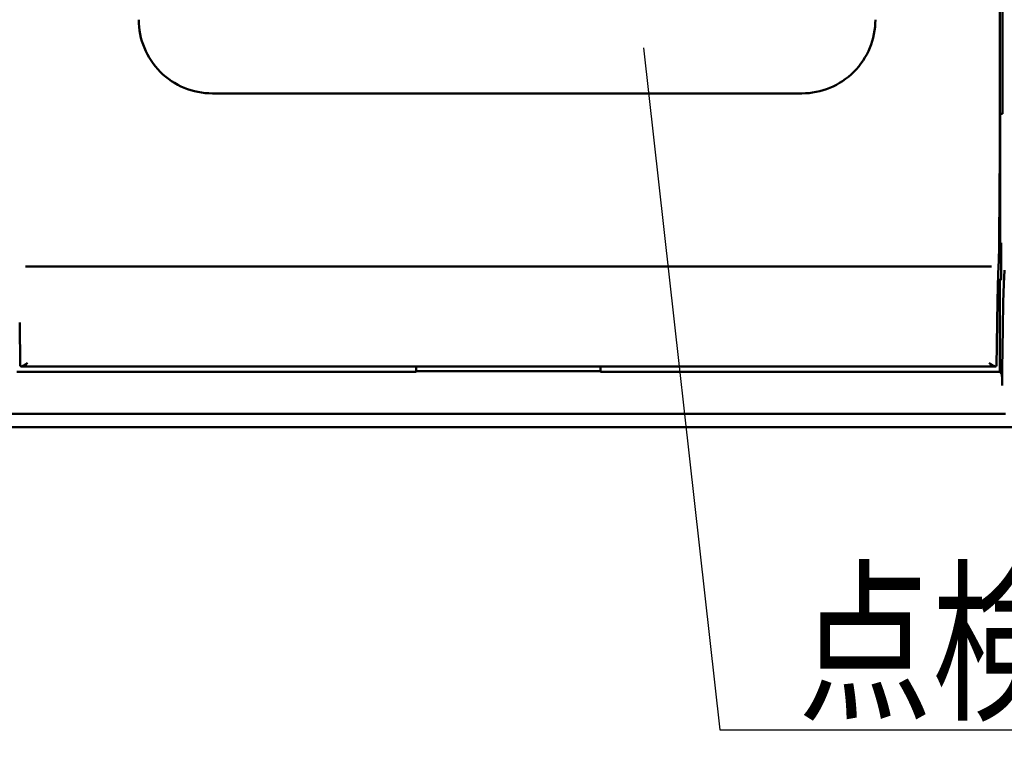
# Model space of a CAD drawing. Units: millimetres. Extents: x 0 to 420, y 0 to 297.
# Drawn here: x 136 to 163, y 105 to 124 of the extents above; entities that cross this region are included whole.
import ezdxf

# ---------------------------------------------------------------- set-up
doc = ezdxf.new("R2010")
doc.units = ezdxf.units.MM
doc.header["$LTSCALE"] = 0.1818897637795276
doc.layers.add('NoLayerName_001', color=7, linetype='Continuous')
doc.styles.get("Standard").update_dxf_attribs({"font": 'txt', "bigfont": 'extfont2'})
doc.dimstyles.get("Standard").update_dxf_attribs({"dimtxt": 2.5, "dimasz": 2.5, "dimexe": 1.25, "dimexo": 0.625, "dimtad": 1, "dimzin": 0, "dimdsep": 46, "dimtxsty": 'Standard', "dimcen": 2.5, "dimadec": 0, "dimazin": 0, "dimtfac": 0.75, "dimtmove": 0, "dimatfit": 3, "dimfxl": 1, "dimarcsym": 0})

msp = doc.modelspace()

# ---------------------------------------------------------------- linework, layer by layer
at = {"layer": 'NoLayerName_001', "color": 7, "linetype": 'Continuous', "lineweight": 50}
for p, q in [((162.8110290702281, 203.1115631161265), (162.8110290702281, 123.1117950697266)), ((162.8807922537281, 135.1117516639266), (162.8807922537281, 121.6118004954266)), ((162.8110290702281, 123.1117950697266), (162.8096510320281, 121.8522681603266)), ((157.4289639161281, 122.1703445509265), (141.4292514635281, 122.1703445509265)), ((162.8096510320281, 121.8522681603266), (162.8058614269281, 120.6099667283266)), ((162.8807922537281, 121.6118004954266), (162.8091342676281, 121.6118004954266)), ((162.8144741656281, 118.1122725015266), (162.8144741656281, 121.6118004954266)), ((162.8058614269281, 120.6099667283266), (162.7994880003281, 119.4014272321266)), ((162.7994880003281, 119.4014272321266), (162.7907030068281, 118.2445641681266)), ((162.7879219824281, 117.9866061779266), (162.7907030068281, 118.2445641681266)), ((162.7791490690281, 117.6588979356266), (162.7879219824281, 117.9866061779266)), ((162.8423794391281, 118.1122725015266), (162.7893249686281, 118.1122725015266)), ((162.8423794391281, 118.1122725015266), (162.8423794391281, 117.1118167726266)), ((162.7610751856281, 117.2771813559266), (162.7789896822281, 117.6492516683266)), ((162.7791619369281, 117.6588979356266), (162.7789896822281, 117.6492516683266)), ((136.3499396671281, 117.4707957222266), (162.5791741440281, 117.4707957222266)), ((162.9293681001281, 117.3770891250266), (162.9114536036281, 117.0043297934266)), ((162.7613868849281, 117.2861386041266), (162.7401207368281, 116.5424629404266)), ((162.7543572494281, 117.1118167726266), (162.8423794391281, 117.1118167726266)), ((162.8074117199281, 114.6120554885266), (162.8074117199281, 117.1118167726266)), ((162.9114536036281, 117.0043297934266), (162.8961229287281, 116.5061689863266)), ((162.7401207368281, 116.5424629404266), (162.7324808931281, 115.9577097850266)), ((162.8961229287281, 116.5061689863266), (162.8852708779281, 115.7971683354266)), ((136.1966329180281, 115.9556427277266), (136.1966329180281, 115.9577097850266)), ((136.1966329180281, 115.9556427277266), (136.2098965356281, 114.7663957662266)), ((162.7192172755281, 114.7663957662266), (162.7324808931281, 115.9556427277266)), ((162.7324808931281, 115.9577097850266), (162.7324808931281, 115.9556427277266)), ((162.8728685341281, 114.6899146465266), (162.8852708779281, 115.7971683354266)), ((136.2098422186281, 114.7663957662266), (136.2259446833281, 114.7640985655266)), ((136.2259446833281, 114.7640985655266), (136.2386630829281, 114.7636396898266)), ((162.6904507282281, 114.7636396898266), (136.2386630829281, 114.7636396898266)), ((146.9646233667281, 114.6120554885266), (146.9646233667281, 114.7636396898266)), ((151.9644904444281, 114.7636396898266), (151.9644904444281, 114.6120554885266)), ((162.6903977529281, 114.7636396898266), (162.7066262066281, 114.7644089218266)), ((162.7066262066281, 114.7644089218266), (162.7192172755281, 114.7663957662266)), ((162.8720072603281, 114.6120554885266), (162.8728685341281, 114.6899146465266)), ((146.9646233667281, 114.6120554885266), (136.1217020912281, 114.6120554885266)), ((146.9646233667281, 114.6292809659266), (151.9644904444281, 114.6292809659266)), ((162.8074117199281, 114.6120554885266), (151.9644904444281, 114.6120554885266)), ((162.8074117199281, 114.6120554885266), (162.8651170693281, 114.5541778843266)), ((162.8686879080281, 114.4192296246266), (162.8651170693281, 114.5541778843266)), ((162.8678407804281, 114.2468753671266), (162.8686879080281, 114.4192296246266)), ((162.8678731457281, 114.2468753671266), (162.8720072603281, 114.6120554885266)), ((162.9645080740281, 113.4751739784266), (135.9646057370281, 113.4751739784266)), ((114.9603753278281, 113.1120609142266), (183.9687384833281, 113.1120609142266))]:
    msp.add_line(p, q, dxfattribs=at)
for centre, radius, start, end in [((141.4280083247281, 124.1693238741265), 1.998979686457287, 179.9643691835, 270.0345416037), ((157.4302839136281, 124.1691616009265), 1.998817485821224, 269.9621624822, 0.0402852447999961), ((136.1751815284281, 115.0789869371266), 0.3216671494459623, 281.3763537973, 316.2764681635), ((162.7539267630281, 115.0790806897266), 0.3217642481914244, 223.7300962357, 258.6223478107)]:
    msp.add_arc(centre, radius, start, end, dxfattribs=at)

# ---------------------------------------------------------------- texts
at = {"layer": 'NoLayerName_001', "color": 7, "linetype": 'Continuous', "lineweight": 25, "insert": (157.3328358192382, 105.5241134643555), "char_height": 3.5, "attachment_point": 7, "line_spacing_factor": 0.7714285714285714}
msp.add_mtext('\\A1;\\W0.7618;点検/停止スイッチ', dxfattribs=at)

# ---------------------------------------------------------------- leaders
at = {"layer": 'NoLayerName_001', "color": 7, "linetype": 'Continuous', "lineweight": 25, "annotation_type": 0, "has_hookline": 1, "hookline_direction": 0, "text_width": 35.90439580000001}
msp.add_leader([(153.1306625997389, 123.4053163669663), (155.2078358192382, 104.8991134643555), (156.7078358192382, 104.8991134643555)], dimstyle='Standard', override={"dimtxt": 3.5, "dimasz": 1.5, "dimldrblk": 'NONE'}, dxfattribs=at)

doc.saveas('drawing.dxf')
